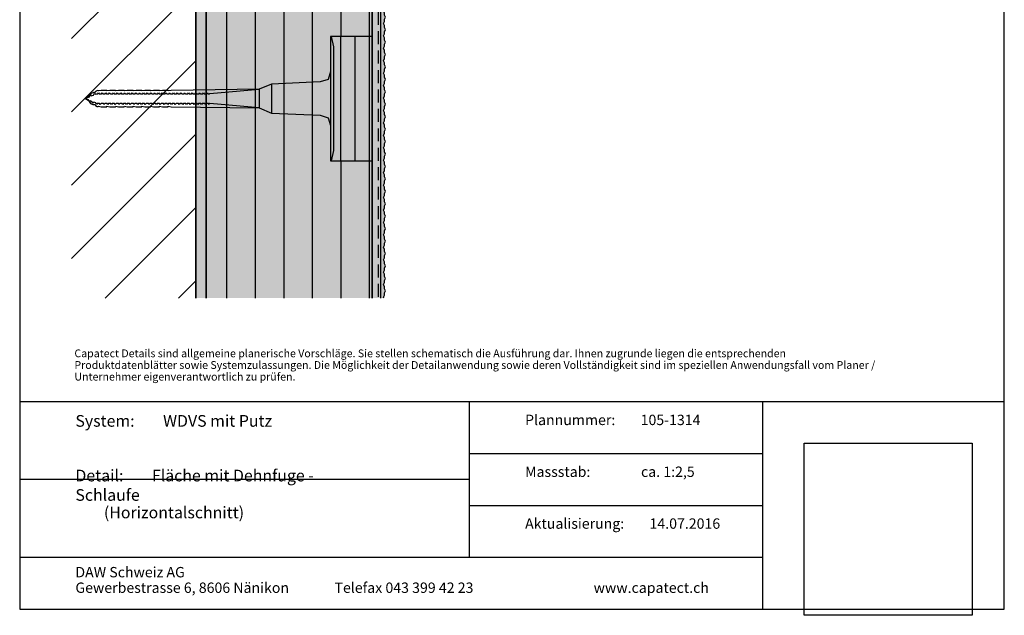
# Model space of a CAD drawing. Units: millimetres. Extents: x -238 to 238, y -349 to 346.
# Drawn here: x -238 to 238, y -349 to -62 of the extents above; entities that cross this region are included whole.
import ezdxf

# ---------------------------------------------------------------- set-up
doc = ezdxf.new("R2010")
doc.units = ezdxf.units.MM
doc.header["$LTSCALE"] = 25
doc.linetypes.add('HIDDEN', pattern=[0.375, 0.25, -0.125])
doc.layers.get('0').update_dxf_attribs({"linetype": 'CONTINUOUS'})
for name, color, linetype in [('Detail', 7, 'CONTINUOUS'), ('L', 7, 'CONTINUOUS'), ('SCHRAFF', 7, 'CONTINUOUS')]:
    doc.layers.add(name, color=color, linetype=linetype)
doc.styles.add('Arial', font='Arial.ttf')
picture_1 = doc.add_image_def('image1.tif', size_in_pixel=(395, 405))

# ---------------------------------------------------------------- blocks, each defined once
blk = doc.blocks.new('B-10')
at = {"layer": 'SCHRAFF'}
for color, points in [(9, [(-63.500018, -196.249941), (-63.500018, 45.000119), (-67.500018, 45.000119), (-67.500018, -196.249941), (-63.500018, -196.249941)]), (21, [(-61.500018, -10.750082), (-61.500018, -11.750082), (-61.000018, -12.750082), (-61.500018, -13.750082), (-61.500018, -14.750082), (-62.000018, -15.750082), (-61.500018, -16.750082), (-61.500018, -17.750082), (-61.000018, -18.750082), (-61.500018, -19.750082), (-61.500018, -20.750082), (-62.000018, -21.750082), (-61.500018, -22.750082), (-61.500018, -23.750082), (-61.000018, -24.750082), (-61.500018, -25.750082), (-61.500018, -26.750082), (-62.000018, -27.750082), (-61.500018, -28.750082), (-61.500018, -29.750082), (-61.000018, -30.750082), (-61.500018, -31.750082), (-61.500018, -32.750082), (-62.000018, -33.750082), (-61.500018, -34.750082), (-61.500018, -35.750082), (-61.000018, -36.750082), (-61.500018, -37.750082), (-61.500018, -38.750082), (-62.000018, -39.750082), (-61.500018, -40.750082), (-61.500018, -41.750082), (-61.000018, -42.750082), (-61.500018, -43.750082), (-61.500018, -44.750082), (-62.000018, -45.750082), (-61.500018, -46.750082), (-61.500018, -47.750082), (-61.000018, -48.750082), (-61.500018, -49.750082), (-61.500018, -50.750082), (-62.000018, -51.750082), (-61.500018, -52.750082), (-61.500018, -53.750082), (-61.000018, -54.750082), (-61.500018, -55.750082), (-61.500018, -56.750082), (-62.000018, -57.750082), (-61.500018, -58.750082), (-61.500018, -59.750082), (-61.000018, -60.750082), (-61.500018, -61.750082), (-61.500018, -62.750082), (-62.000018, -63.750082), (-61.500018, -64.750082), (-61.500018, -65.750082), (-61.000018, -66.750082), (-61.500018, -67.750082), (-61.500018, -68.750082), (-62.000018, -69.750082), (-61.500018, -70.750082), (-61.500018, -71.750082), (-61.000018, -72.750082), (-61.500018, -73.750082), (-61.500018, -74.750082), (-62.000018, -75.750082), (-61.500018, -76.750082), (-61.500018, -77.750082), (-61.000018, -78.750082), (-61.500018, -79.750082), (-61.500018, -80.750082), (-62.000018, -81.750082), (-61.500018, -82.750082), (-61.500018, -83.750082), (-61.000018, -84.750082), (-61.500018, -85.750082), (-61.500018, -86.750082), (-62.000018, -87.750082), (-61.500018, -88.750082), (-61.500018, -89.750082), (-61.000018, -90.750082), (-61.500018, -91.750082), (-61.500018, -92.750082), (-62.000018, -93.750082), (-61.500018, -94.750082), (-61.500018, -95.750082), (-61.000018, -96.750082), (-61.500018, -97.750082), (-61.500018, -98.750082), (-62.000018, -99.750082), (-61.500018, -100.750082), (-61.500018, -101.750082), (-61.000018, -102.750082), (-61.500018, -103.750082), (-61.500018, -104.750082), (-62.000018, -105.750082), (-61.500018, -106.750082), (-61.500018, -107.750082), (-61.000018, -108.750082), (-61.500018, -109.750082), (-61.500018, -110.750082), (-62.000018, -111.750082), (-61.500018, -112.750082), (-61.500018, -113.750082), (-61.000018, -114.750082), (-61.500018, -115.750082), (-61.500018, -116.750082), (-62.000018, -117.750082), (-61.500018, -118.750082), (-61.500018, -119.750082), (-61.000018, -120.750082), (-61.500018, -121.750082), (-61.500018, -122.750082), (-62.000018, -123.750082), (-61.500018, -124.750082), (-61.500018, -125.750082), (-61.000018, -126.750082), (-61.500018, -127.750082), (-61.500018, -128.750082), (-62.000018, -129.750082), (-61.500018, -130.750082), (-61.500018, -131.742415), (-61.000018, -132.750082), (-61.500018, -133.750082), (-61.500018, -134.750082), (-62.000018, -135.750082), (-61.500018, -136.750082), (-61.500018, -137.750082), (-61.000018, -138.750082), (-61.500018, -139.750082), (-61.500018, -140.750082), (-62.000018, -141.750082), (-61.500018, -142.750082), (-61.500018, -143.750082), (-61.000018, -144.750082), (-61.500018, -145.750082), (-61.500018, -146.750082), (-62.000018, -147.750082), (-61.500018, -148.750082), (-61.500018, -149.750082), (-61.000018, -150.750082), (-61.500018, -151.750082), (-61.500018, -152.750082), (-62.000018, -153.750082), (-61.500018, -154.750082), (-61.500018, -155.750082), (-61.000018, -156.750082), (-61.500018, -157.750082), (-61.500018, -158.750082), (-62.000018, -159.750082), (-61.500018, -160.750082), (-61.500018, -161.750082), (-61.000018, -162.750082), (-61.49562, -163.741285), (-61.500018, -164.750082), (-62.000018, -165.750082), (-61.500018, -166.750082), (-61.500018, -167.750082), (-61.000018, -168.750082), (-61.500018, -169.750082), (-61.500018, -170.750082), (-62.000018, -171.750082), (-61.500018, -172.750082), (-61.500018, -173.750082), (-61.000018, -174.750082), (-61.500018, -175.750082), (-61.500018, -176.750082), (-62.000018, -177.750082), (-61.500018, -178.750082), (-61.500018, -179.750082), (-61.000018, -180.750082), (-61.500018, -181.750082), (-61.500018, -182.750082), (-62.000018, -183.750082), (-61.500018, -184.750082), (-61.500018, -185.750082), (-61.000018, -186.750082), (-61.500018, -187.750082), (-61.500018, -188.750082), (-62.000018, -189.750082), (-61.500018, -190.750082), (-61.500018, -191.750082), (-61.000018, -192.750082), (-61.500018, -193.750082), (-61.500018, -194.750082), (-62.000018, -195.750082), (-61.750088, -196.249941), (-63.500018, -196.249941), (-63.500018, 45.000119), (-61.492939, 43.235761), (-61.492939, 42.235761), (-60.992939, 41.235761), (-61.500018, 40.249918), (-61.500018, 39.260114), (-62.000018, 38.249918), (-61.500018, 37.249918), (-61.500018, 36.249918), (-61.000018, 35.249918), (-61.500018, 34.249918), (-61.500018, 33.249918), (-62.000018, 32.249918), (-61.500018, 31.249918), (-61.500018, 30.249918), (-61.007096, 29.264075), (-61.500018, 28.249918), (-61.500018, 27.249918), (-62.000018, 26.249918), (-61.500018, 25.249918), (-61.500018, 24.249918), (-61.000018, 23.249918), (-61.500018, 22.249918), (-61.500018, 21.249918), (-62.000018, 20.249918), (-61.500018, 19.249918), (-61.500018, 18.249918), (-61.000018, 17.249918), (-61.500018, 16.249918), (-61.500018, 15.249918), (-62.000018, 14.249918), (-61.500018, 13.249918), (-61.500018, 12.249918), (-61.000018, 11.249918), (-61.500018, 10.249918), (-61.500018, 9.249918), (-62.000018, 8.249918), (-61.500018, 7.249918), (-61.500018, 6.257585), (-61.000018, 5.249918), (-61.500018, 4.249918), (-61.500018, 3.249918), (-62.000018, 2.249918), (-61.500018, 1.249918), (-61.500018, 0.249918), (-61.000018, -0.750082), (-61.500018, -1.750082), (-61.500018, -2.750082), (-62.000018, -3.750082), (-61.500018, -4.750082), (-61.500018, -5.750082), (-61.000018, -6.750082), (-61.500018, -7.750082), (-61.500018, -8.750082), (-62.000018, -9.750082), (-61.500018, -10.750082)])]:
    blk.add_hatch(color=color, dxfattribs=at).paths.add_polyline_path(points, is_closed=False, flags=16)
blk = doc.blocks.new('B-12')
at = {"layer": 'Detail', "color": 6, "linetype": 'CONTINUOUS'}
for points in [[(-67.500018, 296.250078), (-67.500018, 55.000119), (-63.500018, 55.000119), (-63.500018, 296.250078)], [(-67.500018, -196.249841), (-67.500018, 45.000119), (-63.500018, 45.000119), (-63.500018, -196.249841)]]:
    blk.add_lwpolyline(points, dxfattribs=at)
blk = doc.blocks.new('B-13')
at = {"layer": 'SCHRAFF'}
blk.add_hatch(color=51, dxfattribs=at).paths.add_polyline_path([(-87.500018, -129.999882), (-67.500018, -129.999882), (-67.500018, -69.999882), (-87.500018, -69.999882), (-87.500018, -129.999882)], is_closed=False, flags=16)
at = {"layer": 'SCHRAFF', "linetype": 'CONTINUOUS'}
h = blk.add_hatch(dxfattribs=at)
h.set_pattern_fill('_U', color=9, style=0, pattern_type=0)
h.set_pattern_definition([(90, (-0, 0), (-6.875, 0), [])])
h.paths.add_polyline_path([(-67.500018, -129.999882), (-67.500018, -69.999882), (-87.500018, -69.999882), (-87.500018, -129.999882), (-67.500018, -129.999882)], is_closed=False, flags=16)
blk = doc.blocks.new('B-14')
at = {"layer": 'SCHRAFF'}
blk.add_hatch(color=51, dxfattribs=at).paths.add_polyline_path([(-67.500018, -196.249941), (-67.500018, -129.999882), (-87.500018, -129.999882), (-87.500018, -69.999882), (-67.500018, -69.999882), (-67.500018, 37.250169), (-147.500018, 37.250169), (-147.500018, -196.249941), (-67.500018, -196.249941)], is_closed=False, flags=16)
at = {"layer": 'SCHRAFF', "linetype": 'CONTINUOUS'}
h = blk.add_hatch(dxfattribs=at)
h.set_pattern_fill('_U', color=9, style=0, pattern_type=0)
h.set_pattern_definition([(90, (-0, 0), (-13.75, 0), [])])
h.paths.add_polyline_path([(-147.500018, 37.250169), (-147.500018, -196.249941), (-67.500018, -196.249941), (-67.500018, -129.999882), (-87.500018, -129.999882), (-87.500018, -69.999882), (-67.500018, -69.999882), (-67.500018, 37.250169), (-147.500018, 37.250169)], is_closed=False, flags=16)
blk = doc.blocks.new('B-15')
at = {"layer": 'SCHRAFF'}
image = blk.add_image(picture_1, insert=(140.969928, -349.249941), size_in_units=(80.95051, 82.99989), dxfattribs=at)
image.dxf.flags = 7
blk = doc.blocks.new('B-20')
at = {"layer": 'SCHRAFF'}
for points in [[(-152.500018, 62.750069), (-147.500018, 62.750069), (-147.500018, 296.250078), (-152.500018, 296.250078), (-152.500018, 62.750069)], [(-152.500018, 37.250169), (-147.500018, 37.250169), (-147.500018, -196.249941), (-152.500018, -196.249941), (-152.500018, 37.250169)]]:
    blk.add_hatch(color=254, dxfattribs=at).paths.add_polyline_path(points, is_closed=False, flags=16)
blk = doc.blocks.new('B-21')
at = {"layer": 'Detail', "color": 3, "linetype": 'CONTINUOUS'}
for points in [[(-152.500018, 296.250078), (-152.500018, 62.750069), (-147.500018, 62.750069), (-147.500018, 296.250078)], [(-152.500018, -196.249941), (-152.500018, 37.250169), (-147.500018, 37.250169), (-147.500018, -196.249941)]]:
    blk.add_lwpolyline(points, dxfattribs=at)
blk = doc.blocks.new('B-31')
at = {"layer": 'Detail', "color": 9, "linetype": 'HIDDEN'}
blk.add_lwpolyline([(-64.500018, 45.000218), (-64.500018, -196.249941)], dxfattribs=at)
blk = doc.blocks.new('B-37')
at = {"layer": 'Detail', "color": 7, "char_height": 3.74999, "attachment_point": 7, "style": 'Arial'}
for s, insert, width in [('Capatect Details sind allgemeine planerische Vorschläge. Sie stellen schematisch die Ausführung dar. Ihnen zugrunde liegen die entsprechenden ', (-211.093768, -225.937528), 353.428963), ('Produktdatenblätter sowie Systemzulassungen. Die Möglichkeit der Detailanwendung sowie deren Vollständigkeit sind im speziellen Anwendungsfall vom Planer / ', (-211.093768, -231.562513), 392.764473), ('Unternehmer eigenverantwortlich zu prüfen. ', (-211.093768, -237.187498), 107.887184)]:
    blk.add_mtext(s, dxfattribs=dict(at, insert=insert, width=width))
blk = doc.blocks.new('B-38')
at = {"layer": 'Detail', "color": 6, "linetype": 'CONTINUOUS'}
blk.add_lwpolyline([(237.500023, -246.249941), (-237.500018, -246.249941)], dxfattribs=at)
blk = doc.blocks.new('B-39')
at = {"layer": 'Detail', "color": 7, "insert": (-210.625002, -252.656291), "char_height": 5.625, "width": 103.95, "attachment_point": 1, "style": 'Arial'}
blk.add_mtext('System:\tWDVS mit Putz', dxfattribs=at)
blk = doc.blocks.new('B-40')
at = {"layer": 'Detail', "color": 7, "char_height": 5.625, "attachment_point": 7, "style": 'Arial'}
for s, insert, width in [('Detail:\tFläche mit Dehnfuge - Schlaufe', (-210.625002, -295.781291), 138.619688), ('\t(Horizontalschnitt)', (-210.625002, -304.218791), 89.775)]:
    blk.add_mtext(s, dxfattribs=dict(at, insert=insert, width=width))
blk = doc.blocks.new('B-41')
at = {"layer": 'Detail', "color": 7, "insert": (6.314834, -252.500041), "char_height": 5, "width": 93.7125, "attachment_point": 1, "style": 'Arial'}
blk.add_mtext('Plannummer:\t105-1314', dxfattribs=at)
blk = doc.blocks.new('B-42')
at = {"layer": 'Detail', "color": 7, "insert": (6.314834, -277.500041), "char_height": 5, "width": 91.035, "attachment_point": 1, "style": 'Arial'}
blk.add_mtext('Massstab:\t\tca. 1:2,5', dxfattribs=at)
blk = doc.blocks.new('B-43')
at = {"layer": 'Detail', "color": 7, "insert": (6.314834, -302.500041), "char_height": 5, "width": 99.435, "attachment_point": 1, "style": 'Arial'}
blk.add_mtext('Aktualisierung:\t14.07.2016', dxfattribs=at)
blk = doc.blocks.new('B-44')
at = {"layer": 'Detail', "color": 6, "linetype": 'CONTINUOUS'}
for points in [[(-20.560166, -321.249941), (-20.560166, -246.249941)], [(-20.560166, -271.249941), (120.969928, -271.249941)], [(-20.560166, -296.249941), (120.969928, -296.249941)], [(-237.500018, -321.249941), (120.969928, -321.249941)]]:
    blk.add_lwpolyline(points, dxfattribs=at)
blk = doc.blocks.new('B-45')
at = {"layer": 'Detail', "color": 6, "linetype": 'CONTINUOUS'}
blk.add_lwpolyline([(-20.560166, -283.749941), (-237.500018, -283.749941)], dxfattribs=at)
blk = doc.blocks.new('B-46')
at = {"layer": 'Detail', "color": 7, "insert": (-85.625009, -339.999986), "char_height": 4.99998, "width": 71.767213, "attachment_point": 7, "style": 'Arial'}
blk.add_mtext('Telefax 043 399 42 23', dxfattribs=at)
blk = doc.blocks.new('B-47')
at = {"layer": 'Detail', "color": 7, "insert": (39.374992, -339.999993), "char_height": 4.999982, "width": 54.599803, "attachment_point": 7, "style": 'Arial'}
blk.add_mtext('www.capatect.ch', dxfattribs=at)
blk = doc.blocks.new('B-48')
at = {"layer": 'Detail', "color": 6, "linetype": 'CONTINUOUS'}
blk.add_lwpolyline([(120.969928, -346.249941), (120.969928, -246.249941)], dxfattribs=at)
blk = doc.blocks.new('B-49')
at = {"layer": 'Detail', "color": 6, "linetype": 'CONTINUOUS'}
blk.add_lwpolyline([(-237.500018, -346.249941), (237.500023, -346.249941), (237.500023, 346.250078), (-237.500018, 346.250078), (-237.500018, -346.249941)], dxfattribs=at)
blk = doc.blocks.new('B-56')
at = {"layer": 'L', "color": 2, "linetype": 'CONTINUOUS'}
blk.add_lwpolyline([(-212.500018, 43.000069), (-152.500018, 43.000069), (-152.500018, -196.249941)], dxfattribs=at)
blk = doc.blocks.new('B-57')
at = {"layer": 'SCHRAFF', "linetype": 'CONTINUOUS'}
h = blk.add_hatch(dxfattribs=at)
h.set_pattern_fill('_U', color=9, style=0, pattern_type=0)
h.set_pattern_definition([(45, (-0, 0), (-17.6777, 17.6777), [])])
h.paths.add_polyline_path([(-152.500018, 43.000069), (-152.500018, -196.249941), (-212.500018, -196.249941), (-212.500018, 43.000069), (-152.500018, 43.000069)], is_closed=False, flags=16)
blk = doc.blocks.new('B-62')
at = {"layer": 'Detail', "color": 7, "char_height": 4.99998, "attachment_point": 7, "style": 'Arial'}
for s, insert, width in [('DAW Schweiz AG', (-210.625009, -332.500016), 58.117268), ('Gewerbestrasse 6, 8606 Nänikon', (-210.625009, -339.999986), 108.149567)]:
    blk.add_mtext(s, dxfattribs=dict(at, insert=insert, width=width))
blk = doc.blocks.new('B-68')
at = {"layer": 'Detail', "color": 6, "linetype": 'CONTINUOUS'}
blk.add_lwpolyline([(-67.500018, -196.249841), (-67.500018, 45.000119), (-63.500018, 45.000119), (-63.500018, -196.249841)], dxfattribs=at)
blk = doc.blocks.new('B-69')
at = {"layer": 'Detail', "color": 6, "linetype": 'CONTINUOUS'}
blk.add_lwpolyline([(-61.750088, -196.249941), (-62.000018, -195.750082), (-61.500018, -194.750082), (-61.500018, -193.750082), (-61.000018, -192.750082), (-61.500018, -191.750082), (-61.500018, -190.750082), (-62.000018, -189.750082), (-61.500018, -188.750082), (-61.500018, -187.750082), (-61.000018, -186.750082), (-61.500018, -185.750082), (-61.500018, -184.750082), (-62.000018, -183.750082), (-61.500018, -182.750082), (-61.500018, -181.750082), (-61.000018, -180.750082), (-61.500018, -179.750082), (-61.500018, -178.750082), (-62.000018, -177.750082), (-61.500018, -176.750082), (-61.500018, -175.750082), (-61.000018, -174.750082), (-61.500018, -173.750082), (-61.500018, -172.750082), (-62.000018, -171.750082), (-61.500018, -170.750082), (-61.500018, -169.750082), (-61.000018, -168.750082), (-61.500018, -167.750082), (-61.500018, -166.750082), (-62.000018, -165.750082), (-61.500018, -164.750082), (-61.49562, -163.741285), (-61.000018, -162.750082), (-61.500018, -161.750082), (-61.500018, -160.750082), (-62.000018, -159.750082), (-61.500018, -158.750082), (-61.500018, -157.750082), (-61.000018, -156.750082), (-61.500018, -155.750082), (-61.500018, -154.750082), (-62.000018, -153.750082), (-61.500018, -152.750082), (-61.500018, -151.750082), (-61.000018, -150.750082), (-61.500018, -149.750082), (-61.500018, -148.750082), (-62.000018, -147.750082), (-61.500018, -146.750082), (-61.500018, -145.750082), (-61.000018, -144.750082), (-61.500018, -143.750082), (-61.500018, -142.750082), (-62.000018, -141.750082), (-61.500018, -140.750082), (-61.500018, -139.750082), (-61.000018, -138.750082), (-61.500018, -137.750082), (-61.500018, -136.750082), (-62.000018, -135.750082), (-61.500018, -134.750082), (-61.500018, -133.750082), (-61.000018, -132.750082), (-61.500018, -131.742415), (-61.500018, -130.750082), (-62.000018, -129.750082), (-61.500018, -128.750082), (-61.500018, -127.750082), (-61.000018, -126.750082), (-61.500018, -125.750082), (-61.500018, -124.750082), (-62.000018, -123.750082), (-61.500018, -122.750082), (-61.500018, -121.750082), (-61.000018, -120.750082), (-61.500018, -119.750082), (-61.500018, -118.750082), (-62.000018, -117.750082), (-61.500018, -116.750082), (-61.500018, -115.750082), (-61.000018, -114.750082), (-61.500018, -113.750082), (-61.500018, -112.750082), (-62.000018, -111.750082), (-61.500018, -110.750082), (-61.500018, -109.750082), (-61.000018, -108.750082), (-61.500018, -107.750082), (-61.500018, -106.750082), (-62.000018, -105.750082), (-61.500018, -104.750082), (-61.500018, -103.750082), (-61.000018, -102.750082), (-61.500018, -101.750082), (-61.500018, -100.750082), (-62.000018, -99.750082), (-61.500018, -98.750082), (-61.500018, -97.750082), (-61.000018, -96.750082), (-61.500018, -95.750082), (-61.500018, -94.750082), (-62.000018, -93.750082), (-61.500018, -92.750082), (-61.500018, -91.750082), (-61.000018, -90.750082), (-61.500018, -89.750082), (-61.500018, -88.750082), (-62.000018, -87.750082), (-61.500018, -86.750082), (-61.500018, -85.750082), (-61.000018, -84.750082), (-61.500018, -83.750082), (-61.500018, -82.750082), (-62.000018, -81.750082), (-61.500018, -80.750082), (-61.500018, -79.750082), (-61.000018, -78.750082), (-61.500018, -77.750082), (-61.500018, -76.750082), (-62.000018, -75.750082), (-61.500018, -74.750082), (-61.500018, -73.750082), (-61.000018, -72.750082), (-61.500018, -71.750082), (-61.500018, -70.750082), (-62.000018, -69.750082), (-61.500018, -68.750082), (-61.500018, -67.750082), (-61.000018, -66.750082), (-61.500018, -65.750082), (-61.500018, -64.750082), (-62.000018, -63.750082), (-61.500018, -62.750082), (-61.500018, -61.750082), (-61.000018, -60.750082), (-61.500018, -59.750082), (-61.500018, -58.750082), (-62.000018, -57.750082), (-61.500018, -56.750082), (-61.500018, -55.750082), (-61.000018, -54.750082), (-61.500018, -53.750082), (-61.500018, -52.750082), (-62.000018, -51.750082), (-61.500018, -50.750082), (-61.500018, -49.750082), (-61.000018, -48.750082), (-61.500018, -47.750082), (-61.500018, -46.750082), (-62.000018, -45.750082), (-61.500018, -44.750082), (-61.500018, -43.750082), (-61.000018, -42.750082), (-61.500018, -41.750082), (-61.500018, -40.750082), (-62.000018, -39.750082), (-61.500018, -38.750082), (-61.500018, -37.750082), (-61.000018, -36.750082), (-61.500018, -35.750082), (-61.500018, -34.750082), (-62.000018, -33.750082), (-61.500018, -32.750082), (-61.500018, -31.750082), (-61.000018, -30.750082), (-61.500018, -29.750082), (-61.500018, -28.750082), (-62.000018, -27.750082), (-61.500018, -26.750082), (-61.500018, -25.750082), (-61.000018, -24.750082), (-61.500018, -23.750082), (-61.500018, -22.750082), (-62.000018, -21.750082), (-61.500018, -20.750082), (-61.500018, -19.750082), (-61.000018, -18.750082), (-61.500018, -17.750082), (-61.500018, -16.750082), (-62.000018, -15.750082), (-61.500018, -14.750082), (-61.500018, -13.750082), (-61.000018, -12.750082), (-61.500018, -11.750082), (-61.500018, -10.750082), (-62.000018, -9.750082), (-61.500018, -8.750082), (-61.500018, -7.750082), (-61.000018, -6.750082), (-61.500018, -5.750082), (-61.500018, -4.750082), (-62.000018, -3.750082), (-61.500018, -2.750082), (-61.500018, -1.750082), (-61.000018, -0.750082), (-61.500018, 0.249918), (-61.500018, 1.249918), (-62.000018, 2.249918), (-61.500018, 3.249918), (-61.500018, 4.249918), (-61.000018, 5.249918), (-61.500018, 6.257585), (-61.500018, 7.249918), (-62.000018, 8.249918), (-61.500018, 9.249918), (-61.500018, 10.249918), (-61.000018, 11.249918), (-61.500018, 12.249918), (-61.500018, 13.249918), (-62.000018, 14.249918), (-61.500018, 15.249918), (-61.500018, 16.249918), (-61.000018, 17.249918), (-61.500018, 18.249918), (-61.500018, 19.249918), (-62.000018, 20.249918), (-61.500018, 21.249918), (-61.500018, 22.249918), (-61.000018, 23.249918), (-61.500018, 24.249918), (-61.500018, 25.249918), (-62.000018, 26.249918), (-61.500018, 27.249918), (-61.500018, 28.249918), (-61.007096, 29.264075), (-61.500018, 30.249918), (-61.500018, 31.249918), (-62.000018, 32.249918), (-61.500018, 33.249918), (-61.500018, 34.249918), (-61.000018, 35.249918), (-61.500018, 36.249918), (-61.500018, 37.249918), (-62.000018, 38.249918), (-61.500018, 39.260114), (-61.500018, 40.249918), (-60.992939, 41.235761), (-61.492939, 42.235761), (-61.492939, 43.235761), (-63.500018, 45.000119)], dxfattribs=at)
blk = doc.blocks.new('B-71')
at = {"layer": 'Detail', "color": 9, "linetype": 'CONTINUOUS'}
for points in [[(-87.500018, -129.999882), (-87.000018, -129.999882), (-86.000018, -124.999882), (-86.000018, -74.999882), (-87.000018, -69.999882), (-87.500018, -69.999882), (-87.500018, -86.999882), (-88.750018, -90.749882), (-92.500018, -91.999882), (-116.000018, -92.999882), (-122.000018, -95.499882), (-164.462215, -96.039882), (-165.828158, -96.286891), (-165.903911, -96.039882), (-168.686215, -96.039882), (-170.052158, -96.286891), (-170.127911, -96.039882), (-172.910215, -96.039882), (-174.276158, -96.286891), (-174.351827, -96.044682), (-177.134215, -96.039882), (-178.500158, -96.286891), (-178.575911, -96.039882), (-181.358215, -96.039882), (-182.724158, -96.286891), (-182.799911, -96.039882), (-185.582215, -96.039882), (-186.948158, -96.286891), (-187.023911, -96.039882), (-189.806215, -96.039882), (-191.172158, -96.286891), (-191.247911, -96.039882), (-194.030215, -96.039882), (-195.396158, -96.286891), (-195.471911, -96.039882), (-198.254215, -96.039882), (-199.458372, -96.322314), (-199.917355, -96.159882), (-200.894215, -96.594138), (-201.134215, -97.119882), (-201.902215, -97.119882), (-203.420108, -97.66085), (-204.253725, -99.039882), (-206.000018, -99.999882), (-204.253725, -100.959882), (-203.420108, -102.338914), (-202.157414, -102.866275), (-201.134215, -102.879882), (-200.894215, -103.405625), (-200.142059, -103.839882), (-199.692646, -103.839882), (-199.458372, -103.677449), (-198.254215, -103.959882), (-195.471911, -103.959882), (-195.396158, -103.712872), (-194.030215, -103.959882), (-191.247911, -103.959882), (-191.172158, -103.712872), (-189.806215, -103.959882), (-187.023911, -103.959882), (-186.948158, -103.712872), (-185.582215, -103.959882), (-182.799911, -103.959882), (-182.724158, -103.712872), (-181.358215, -103.959882), (-178.575911, -103.959882), (-178.500158, -103.712872), (-177.134215, -103.959882), (-174.351827, -103.955082), (-174.276158, -103.712872), (-172.910215, -103.959882), (-170.127911, -103.959882), (-170.052158, -103.712872), (-168.686215, -103.959882), (-165.903911, -103.959882), (-165.828158, -103.712872), (-164.462215, -103.959882), (-122.000018, -104.499882), (-116.000018, -106.999882), (-92.500018, -107.999882), (-88.750018, -109.249882), (-87.500018, -112.999882), (-87.500018, -129.999882)], [(-116.000018, -92.999882), (-116.000018, -106.979294)], [(-206.000018, -99.999882), (-203.886942, -99.124617), (-203.385367, -98.255863), (-202.996692, -98.755863), (-201.916355, -98.308373), (-201.41478, -97.439619), (-201.026105, -97.939619), (-200.447328, -97.699882), (-199.846289, -97.699882), (-199.557614, -97.199882), (-199.168939, -97.699882), (-198.036289, -97.699882), (-197.747614, -97.199882), (-197.358939, -97.699882), (-196.226289, -97.699882), (-195.937614, -97.199882), (-195.548939, -97.699882), (-194.416289, -97.699882), (-194.127614, -97.199882), (-193.738939, -97.699882), (-192.606289, -97.699882), (-192.317614, -97.199882), (-191.928939, -97.699882), (-190.796289, -97.699882), (-190.507614, -97.199882), (-190.118939, -97.699882), (-188.986289, -97.699882), (-188.697614, -97.199882), (-188.308939, -97.699882), (-187.176289, -97.699882), (-186.887614, -97.199882), (-186.498939, -97.699882), (-185.366289, -97.699882), (-185.077614, -97.199882), (-184.688939, -97.699882), (-183.556289, -97.699882), (-183.267614, -97.199882), (-182.878939, -97.699882), (-181.746289, -97.699882), (-181.457614, -97.199882), (-181.068939, -97.699882), (-179.936289, -97.699882), (-179.647614, -97.199882), (-179.258939, -97.699882), (-178.126289, -97.699882), (-177.837614, -97.199882), (-177.448939, -97.699882), (-176.316289, -97.699882), (-176.027614, -97.199882), (-175.638939, -97.699882), (-174.506289, -97.699882), (-174.217614, -97.199882), (-173.828939, -97.699882), (-172.696289, -97.699882), (-172.407614, -97.199882), (-172.018939, -97.699882), (-170.886289, -97.699882), (-170.597614, -97.199882), (-170.186425, -97.699882), (-169.076289, -97.699882), (-168.787614, -97.199882), (-168.398939, -97.699882), (-167.266289, -97.699882), (-166.977614, -97.199882), (-166.588939, -97.699882), (-165.456289, -97.699882), (-165.167614, -97.199882), (-164.778939, -97.699882), (-163.646289, -97.699882), (-163.357614, -97.199882), (-162.968939, -97.699882), (-161.836289, -97.699882), (-161.547614, -97.199882), (-161.158939, -97.699882), (-160.026289, -97.699882), (-159.737614, -97.199882), (-159.348939, -97.699882), (-158.216289, -97.699882), (-157.927614, -97.199882), (-157.538939, -97.699882), (-156.406289, -97.699882), (-156.117614, -97.199882), (-155.728939, -97.699882), (-154.596289, -97.699882), (-154.307614, -97.199882), (-153.918939, -97.699882), (-152.786289, -97.699882), (-152.497614, -97.199882), (-152.108939, -97.699882), (-150.976289, -97.699882), (-150.687614, -97.199882), (-150.298939, -97.699882), (-149.166289, -97.699882), (-148.877614, -97.199882), (-148.488939, -97.699882), (-147.356289, -97.699882), (-147.067614, -97.199882), (-146.678939, -97.699882), (-146.000018, -97.699882), (-145.826813, -97.599882), (-122.000018, -95.499882), (-122.000018, -104.499882), (-145.826813, -102.399882), (-146.000018, -102.299882), (-146.162614, -102.799882), (-146.451289, -102.299882), (-147.583939, -102.299882), (-147.972614, -102.799882), (-148.261289, -102.299882), (-149.393939, -102.299882), (-149.782614, -102.799882), (-150.071289, -102.299882), (-151.203939, -102.299882), (-151.592614, -102.799882), (-151.881289, -102.299882), (-153.013939, -102.299882), (-153.402614, -102.799882), (-153.691289, -102.299882), (-154.823939, -102.299882), (-155.212614, -102.799882), (-155.501289, -102.299882), (-156.633939, -102.299882), (-157.022614, -102.799882), (-157.311289, -102.299882), (-158.443939, -102.299882), (-158.832614, -102.799882), (-159.121289, -102.299882), (-160.253939, -102.299882), (-160.642614, -102.799882), (-160.931289, -102.299882), (-162.063939, -102.299882), (-162.452614, -102.799882), (-162.741289, -102.299882), (-163.873939, -102.299882), (-164.262614, -102.799882), (-164.551289, -102.299882), (-165.683939, -102.299882), (-166.072614, -102.799882), (-166.361289, -102.299882), (-167.493939, -102.299882), (-167.882614, -102.799882), (-168.171289, -102.299882), (-169.303939, -102.299882), (-169.692614, -102.799882), (-169.981289, -102.299882), (-171.113939, -102.299882), (-171.502614, -102.799882), (-171.791289, -102.299882), (-172.923939, -102.299882), (-173.312614, -102.799882), (-173.601289, -102.299882), (-174.733939, -102.299882), (-175.122614, -102.799882), (-175.411289, -102.299882), (-176.543939, -102.299882), (-176.932614, -102.799882), (-177.221289, -102.299882), (-178.353939, -102.299882), (-178.742614, -102.799882), (-179.031289, -102.299882), (-180.163939, -102.299882), (-180.552614, -102.799882), (-180.841289, -102.299882), (-181.973939, -102.299882), (-182.362614, -102.799882), (-182.651289, -102.299882), (-183.783939, -102.299882), (-184.172614, -102.799882), (-184.461289, -102.299882), (-185.593939, -102.299882), (-185.982614, -102.799882), (-186.271289, -102.299882), (-187.403939, -102.299882), (-187.792614, -102.799882), (-188.081289, -102.299882), (-189.213939, -102.299882), (-189.602614, -102.799882), (-189.891289, -102.299882), (-191.023939, -102.299882), (-191.412614, -102.799882), (-191.701289, -102.299882), (-192.833939, -102.299882), (-193.222614, -102.799882), (-193.511289, -102.299882), (-194.643939, -102.299882), (-195.032614, -102.799882), (-195.321289, -102.299882), (-196.453939, -102.299882), (-196.842614, -102.799882), (-197.131289, -102.299882), (-198.263939, -102.299882), (-198.652614, -102.799882), (-198.941289, -102.299882), (-200.073939, -102.299882), (-200.462614, -102.799882), (-200.846829, -102.134402), (-201.775689, -101.749656), (-202.164364, -102.249656), (-202.665938, -101.380902), (-203.449302, -101.056423), (-203.837977, -101.556423), (-204.339552, -100.687669), (-206.000018, -99.999882)]]:
    blk.add_lwpolyline(points, dxfattribs=at)
blk = doc.blocks.new('B-73')
at = {"layer": 'Detail', "color": 3, "linetype": 'CONTINUOUS'}
blk.add_lwpolyline([(-67.500018, -69.999882), (-87.500018, -69.999882), (-87.500018, -129.999882), (-67.500018, -129.999882), (-67.500018, -69.999882)], dxfattribs=at)
blk = doc.blocks.new('B-97')
at = {"layer": 'L', "color": 3, "linetype": 'CONTINUOUS'}
for points in [[(-67.500018, 296.250078), (-67.500018, 230.000118), (-87.500018, 230.000118), (-87.500018, 170.000118), (-67.500018, 170.000118), (-67.500018, 62.750069), (-147.500018, 62.750069), (-147.500018, 296.250078)], [(-147.500018, -196.249941), (-147.500018, 37.250169), (-67.500018, 37.250169), (-67.500018, -196.249941)]]:
    blk.add_lwpolyline(points, dxfattribs=at)

msp = doc.modelspace()

# ---------------------------------------------------------------- block references
for name in ['B-20', 'B-57', 'B-10', 'B-14', 'B-13', 'B-15']:
    msp.add_blockref(name, (0, 0))
at = {"layer": 'Detail'}
for name in ['B-49', 'B-21', 'B-12', 'B-68', 'B-31', 'B-69', 'B-71', 'B-73', 'B-37', 'B-38', 'B-44', 'B-48', 'B-39', 'B-41', 'B-40', 'B-42', 'B-45', 'B-43', 'B-62', 'B-46', 'B-47']:
    msp.add_blockref(name, (0, 0), dxfattribs=at)
at = {"layer": 'L'}
for name in ['B-97', 'B-56']:
    msp.add_blockref(name, (0, 0), dxfattribs=at)

doc.saveas('drawing.dxf')
